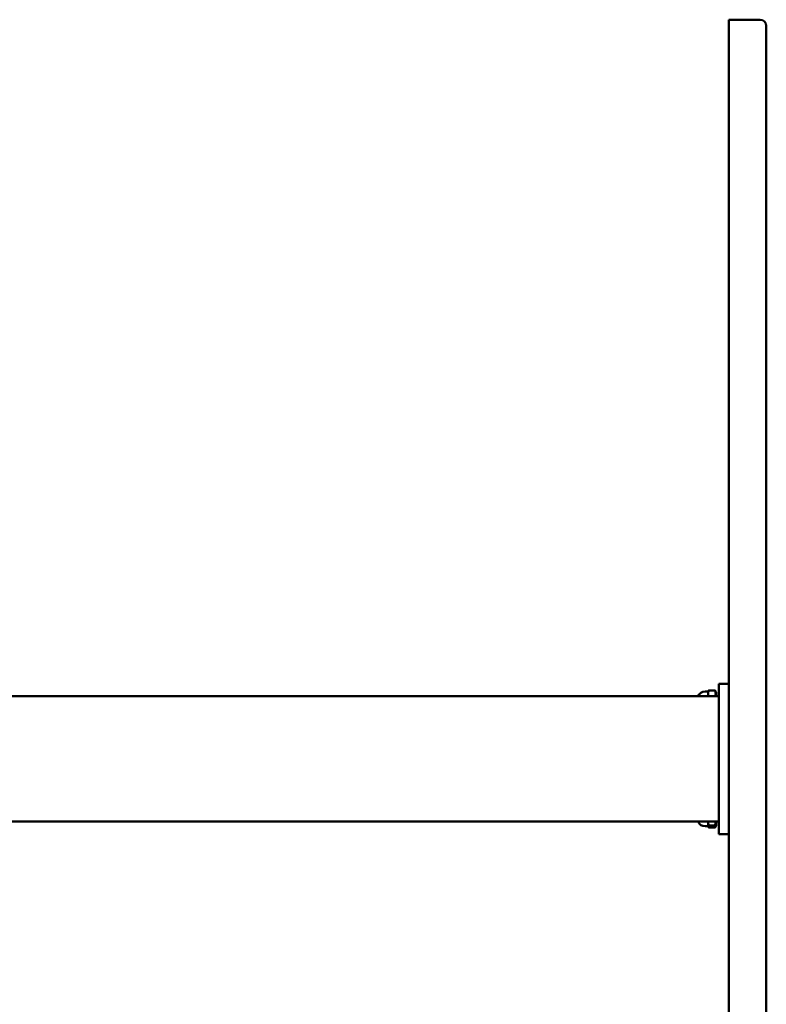
# Model space of a CAD drawing. Units: millimetres. Extents: x 7594 to 37215, y 5417 to 23157.
# Drawn here: x 8979 to 9575, y 14091 to 14877 of the extents above; entities that cross this region are included whole.
import ezdxf

# ---------------------------------------------------------------- set-up
doc = ezdxf.new("R2010")
doc.units = ezdxf.units.MM
doc.header["$LTSCALE"] = 75
doc.layers.add('Visible (ISO)', color=7, linetype='Continuous', lineweight=50)

msp = doc.modelspace()

# ---------------------------------------------------------------- linework, layer by layer
at = {"layer": 'Visible (ISO)'}
for p, q in [((9569.9, 14877), (9544.9, 14877)), ((9544.9, 14870.39), (9544.9, 14877)), ((9544.9, 14870.39), (9544.9, 13703.61)), ((9574.9, 14872), (9574.9, 14866.05)), ((9574.9, 14866.05), (9574.9, 13707.95)), ((9533.92, 14341.65), (9528.98, 14341.65)), ((9544.9, 14347), (9536.9, 14347)), ((9536.9, 14337), (9536.9, 14347)), ((9536.9, 14337), (8216.94, 14337)), ((9528.4, 14340.75), (9526.15, 14340.75)), ((9528.4, 14341), (9528.49, 14341.15)), ((9528.4, 14341), (9528.4, 14338.88)), ((9528.4, 14338.88), (9528.4, 14337)), ((9534.9, 14340.3), (9534.41, 14341.15)), ((9534.9, 14337), (9534.9, 14340.3)), ((9536.9, 14237), (9536.9, 14337)), ((9536.9, 14237), (8216.94, 14237)), ((9528.4, 14233.25), (9526.15, 14233.25)), ((9528.4, 14237), (9528.4, 14233.15)), ((9528.4, 14233.15), (9528.4, 14233)), ((9528.4, 14233), (9528.49, 14232.84)), ((9533.92, 14233.96), (9528.98, 14233.96)), ((9533.92, 14232.34), (9528.98, 14232.34)), ((9534.9, 14233.7), (9534.41, 14232.84)), ((9534.9, 14233.7), (9534.9, 14237)), ((9536.9, 14227), (9536.9, 14237)), ((9536.9, 14227), (9544.9, 14227))]:
    msp.add_line(p, q, dxfattribs=at)
for centre, radius, start, end in [((9569.9, 14872), 5, 0, 90), ((9526.15, 14334.5), 6.25, 90, 156.42182), ((9526.15, 14239.5), 6.25, 203.57818, 270)]:
    msp.add_arc(centre, radius, start, end, dxfattribs=at)
for points, weights in [([(9528.98, 14341.65), (9528.4, 14340.17), (9528.4, 14338.88)], [1, 1.0379548493, 1]), ([(9528.49, 14341.15), (9528.63, 14341.39), (9528.98, 14341.65)], [1.01817152456, 1.02288816733, 1]), ([(9533.92, 14341.65), (9534.27, 14341.39), (9534.41, 14341.15)], [1, 1.04595269694, 1.06460554893]), ([(9534.22, 14337), (9534.86, 14339.24), (9533.92, 14341.65)], [1.03875044175, 1.13199189291, 1]), ([(9528.4, 14338.88), (9528.4, 14337.98), (9528.68, 14337)], [1, 1.02651651949, 1.01598239492]), ([(9528.98, 14233.96), (9528.4, 14233.53), (9528.4, 14233.15)], [1, 1.0379548493, 1]), ([(9528.4, 14233.15), (9528.4, 14232.78), (9528.98, 14232.34)], [1, 1.0379548493, 1]), ([(9528.42, 14237), (9528.49, 14235.58), (9528.98, 14233.96)], [1.01000500176, 1.0320263127, 1]), ([(9533.92, 14233.96), (9534.41, 14235.58), (9534.48, 14237)], [1, 1.06488351498, 1.07534096835]), ([(9533.92, 14232.34), (9535, 14233.15), (9533.92, 14233.96)], [1, 1.15470053838, 1])]:
    msp.add_rational_spline(points, weights, degree=2, dxfattribs=at)

doc.saveas('drawing.dxf')
